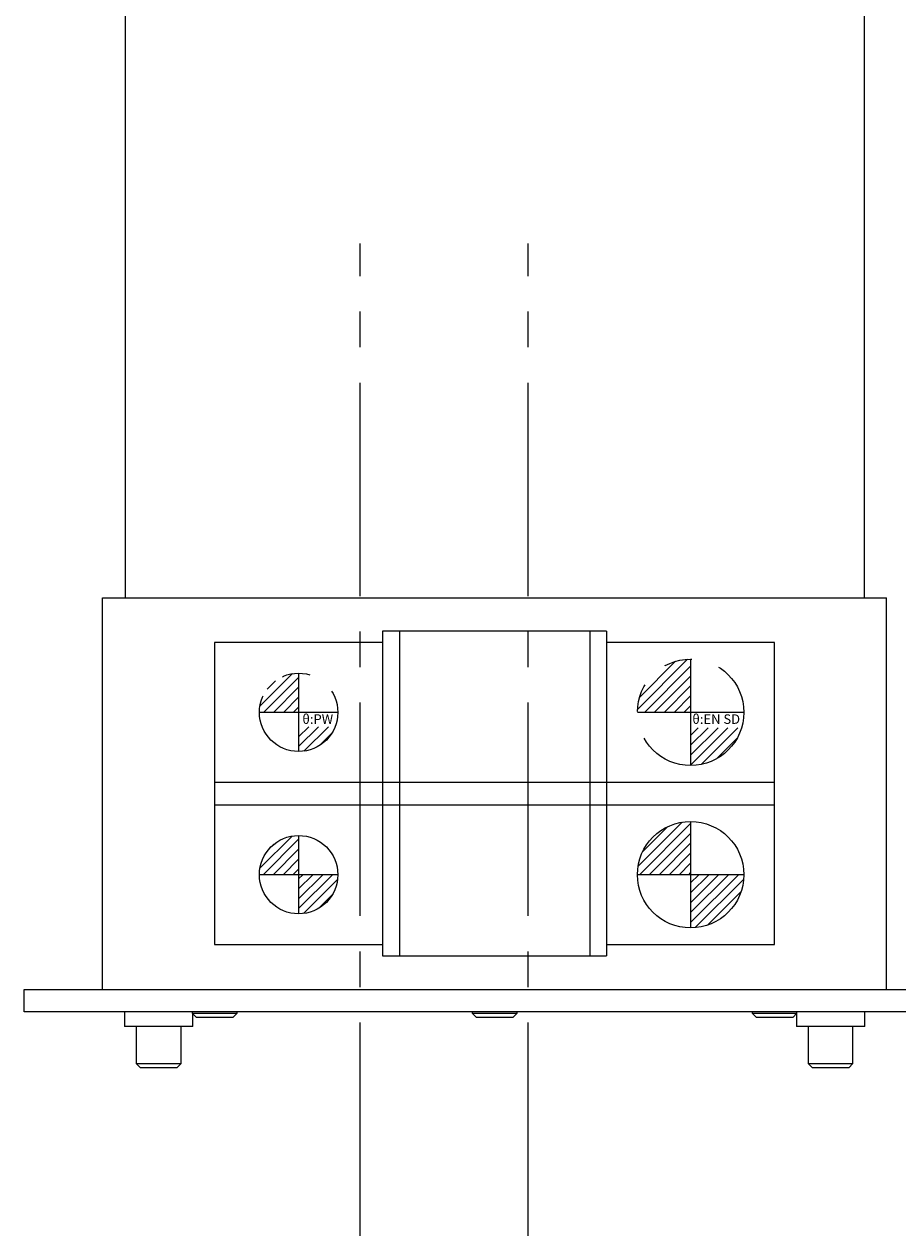
# Model space of a CAD drawing. Extents: x 21829 to 24894, y 8943 to 11364.
# Drawn here: x 23042 to 23120, y 11071 to 11180 of the extents above; entities that cross this region are included whole.
import ezdxf

# ---------------------------------------------------------------- set-up
doc = ezdxf.new("R2010")
doc.units = 0
doc.header["$MEASUREMENT"] = 0
doc.linetypes.add('CENTER2', pattern=[28.575, 19.05, -3.175, 3.175, -3.175])
doc.linetypes.add('PHANTOM', pattern=[2.5, 1.25, -0.25, 0.25, -0.25, 0.25, -0.25])
for name, color, linetype, lineweight in [('中心線', 7, 'CENTER2', 9), ('二点鎖線', 7, 'PHANTOM', 5), ('実線', 7, 'CONTINUOUS', 25), ('細線', 7, 'CONTINUOUS', 13)]:
    doc.layers.add(name, color=color, linetype=linetype, lineweight=lineweight)
doc.styles.get("Standard").update_dxf_attribs({"font": 'isocp.shx', "bigfont": 'bigfont.shx'})
pattern_1 = [(45, (14585.29835, 10171.3483), (-0.44194174, 0.44194174), [])]

msp = doc.modelspace()

# ---------------------------------------------------------------- hatches: boundary and pattern name
at = {"layer": '二点鎖線', "ltscale": 10}
h = msp.add_hatch(dxfattribs=at)
h.set_pattern_fill('ANSI31', color=256, scale=5, angle=-90, style=0)
h.set_pattern_definition([(45, (18425.5375, 18417.6618), (0.44194174, -0.44194174), [])])
h.paths.add_polyline_path([(23096.78, 11118.21, -0.414214), (23101.53, 11122.96), (23101.53, 11118.21), (23100.45, 11118.21)])
h.paths.add_polyline_path([(23101.53, 11113.46), (23101.53, 11116.83), (23106.08, 11116.83, -0.330785)])
h = msp.add_hatch(dxfattribs=at)
h.set_pattern_fill('ANSI31', color=256, scale=5, angle=-90, style=0)
h.set_pattern_definition([(45, (18390.5375, 18402.5185), (0.44194174, -0.44194174), [])])
h.paths.add_polyline_path([(23063.03, 11118.21, -0.414214), (23066.53, 11121.71), (23066.53, 11118.21), (23065.66, 11118.21)])
h.paths.add_polyline_path([(23066.53, 11114.71), (23066.53, 11116.93), (23069.79, 11116.93, -0.30885)])
at = {"layer": '細線'}
h = msp.add_hatch(dxfattribs=at)
h.set_pattern_fill('ANSI31', color=256, scale=5, style=0)
h.set_pattern_definition(pattern_1)
h.paths.add_polyline_path([(23096.78, 11103.71, -0.414214), (23101.53, 11108.46), (23101.53, 11103.71)])
h.paths.add_polyline_path([(23101.53, 11098.96), (23101.53, 11103.71), (23106.28, 11103.71, -0.414214)])
h.paths.add_polyline_path([(23106.29, 11103.74), (23101.39, 11103.74), (23101.39, 11102.3), (23106.29, 11102.3)], flags=9)
h = msp.add_hatch(dxfattribs=at)
h.set_pattern_fill('ANSI31', color=256, scale=5, style=0)
h.set_pattern_definition(pattern_1)
h.paths.add_polyline_path([(23063.03, 11103.71, -0.414214), (23066.53, 11107.21), (23066.53, 11103.71)])
h.paths.add_polyline_path([(23066.53, 11103.71), (23070.03, 11103.71, -0.414214), (23066.53, 11100.21)])
h.paths.add_polyline_path([(23069.47, 11103.73), (23066.42, 11103.73), (23066.42, 11102.62), (23069.47, 11102.62)], flags=9)

# ---------------------------------------------------------------- linework, layer by layer
at = {"layer": '中心線'}
for p, q in [((23072.03, 11071.45), (23072.03, 11160.09)), ((23087.03, 11071.45), (23087.03, 11160.09)), ((23101.53, 11108.46), (23101.53, 11098.96)), ((23066.53, 11107.21), (23066.53, 11100.21)), ((23070.03, 11103.71), (23063.03, 11103.71)), ((23106.28, 11103.71), (23096.78, 11103.71))]:
    msp.add_line(p, q, dxfattribs=at)
at = {"layer": '二点鎖線', "ltscale": 10}
for p, q in [((23101.53, 11122.96), (23101.53, 11113.46)), ((23066.53, 11121.71), (23066.53, 11114.71)), ((23070.03, 11118.21), (23063.03, 11118.21)), ((23106.28, 11118.21), (23096.78, 11118.21))]:
    msp.add_line(p, q, dxfattribs=at)
for centre, radius in [((23101.53, 11118.21), 4.75), ((23066.53, 11118.21), 3.5)]:
    msp.add_circle(centre, radius, dxfattribs=at)
at = {"layer": '実線'}
for p, q in [((23117.03, 11218.45), (23117.03, 11128.45)), ((23051.03, 11210.58), (23051.03, 11128.45)), ((23049.03, 11093.45), (23049.03, 11128.45)), ((23049.03, 11128.45), (23119.03, 11128.45)), ((23119.03, 11093.45), (23119.03, 11128.45)), ((23074.03, 11125.46), (23074.03, 11096.46)), ((23094.03, 11125.46), (23074.03, 11125.46)), ((23075.53, 11125.46), (23075.53, 11096.46)), ((23092.53, 11125.46), (23092.53, 11096.46)), ((23094.03, 11125.46), (23094.03, 11096.46)), ((23059.03, 11124.46), (23059.03, 11097.46)), ((23074.03, 11124.46), (23059.03, 11124.46)), ((23109.03, 11124.46), (23094.03, 11124.46)), ((23109.03, 11097.46), (23109.03, 11124.46)), ((23059.03, 11111.96), (23109.03, 11111.96)), ((23059.03, 11109.96), (23109.03, 11109.96)), ((23059.03, 11097.46), (23074.03, 11097.46)), ((23094.03, 11097.46), (23109.03, 11097.46)), ((23074.03, 11096.46), (23094.03, 11096.46)), ((23042.03, 11091.45), (23042.03, 11093.45)), ((23042.03, 11093.45), (23124.03, 11093.45)), ((23124.03, 11091.45), (23042.03, 11091.45)), ((23050.98, 11091.45), (23050.98, 11090.15)), ((23057.03, 11091.45), (23057.03, 11091.33)), ((23057.03, 11091.33), (23057.41, 11090.95)), ((23057.03, 11091.33), (23061.03, 11091.33)), ((23057.08, 11090.15), (23057.08, 11091.28)), ((23060.65, 11090.95), (23057.41, 11090.95)), ((23060.65, 11090.95), (23061.03, 11091.33)), ((23061.03, 11091.33), (23061.03, 11091.45)), ((23082.03, 11091.45), (23082.03, 11091.33)), ((23082.03, 11091.33), (23082.41, 11090.95)), ((23082.03, 11091.33), (23086.03, 11091.33)), ((23085.65, 11090.95), (23082.41, 11090.95)), ((23085.65, 11090.95), (23086.03, 11091.33)), ((23086.03, 11091.33), (23086.03, 11091.45)), ((23107.03, 11091.45), (23107.03, 11091.33)), ((23107.03, 11091.33), (23107.41, 11090.95)), ((23107.03, 11091.33), (23111.03, 11091.33)), ((23110.65, 11090.95), (23107.41, 11090.95)), ((23110.65, 11090.95), (23111.03, 11091.33)), ((23110.98, 11091.28), (23110.98, 11090.15)), ((23111.03, 11091.33), (23111.03, 11091.45)), ((23117.08, 11090.15), (23117.08, 11091.45)), ((23057.08, 11090.15), (23050.98, 11090.15)), ((23052.03, 11090.15), (23052.03, 11086.83)), ((23056.03, 11086.83), (23056.03, 11090.15)), ((23117.08, 11090.15), (23110.98, 11090.15)), ((23112.03, 11090.15), (23112.03, 11086.83)), ((23116.03, 11086.83), (23116.03, 11090.15)), ((23052.03, 11086.83), (23052.41, 11086.45)), ((23052.03, 11086.83), (23056.03, 11086.83)), ((23055.65, 11086.45), (23052.41, 11086.45)), ((23055.65, 11086.45), (23056.03, 11086.83)), ((23112.03, 11086.83), (23112.41, 11086.45)), ((23112.03, 11086.83), (23116.03, 11086.83)), ((23115.65, 11086.45), (23112.41, 11086.45)), ((23115.65, 11086.45), (23116.03, 11086.83))]:
    msp.add_line(p, q, dxfattribs=at)
for centre, radius in [((23101.53, 11103.71), 4.75), ((23066.53, 11103.71), 3.5)]:
    msp.add_circle(centre, radius, dxfattribs=at)

# ---------------------------------------------------------------- texts
at = {"layer": '二点鎖線', "ltscale": 10, "char_height": 0.85, "attachment_point": 3}
for s, insert, width in [('θ:PW', (23069.61, 11118.03), 6.7305), ('θ:EN SD', (23105.95, 11118.03), 7.6343)]:
    msp.add_mtext(s, dxfattribs=dict(at, insert=insert, width=width))

doc.saveas('drawing.dxf')
